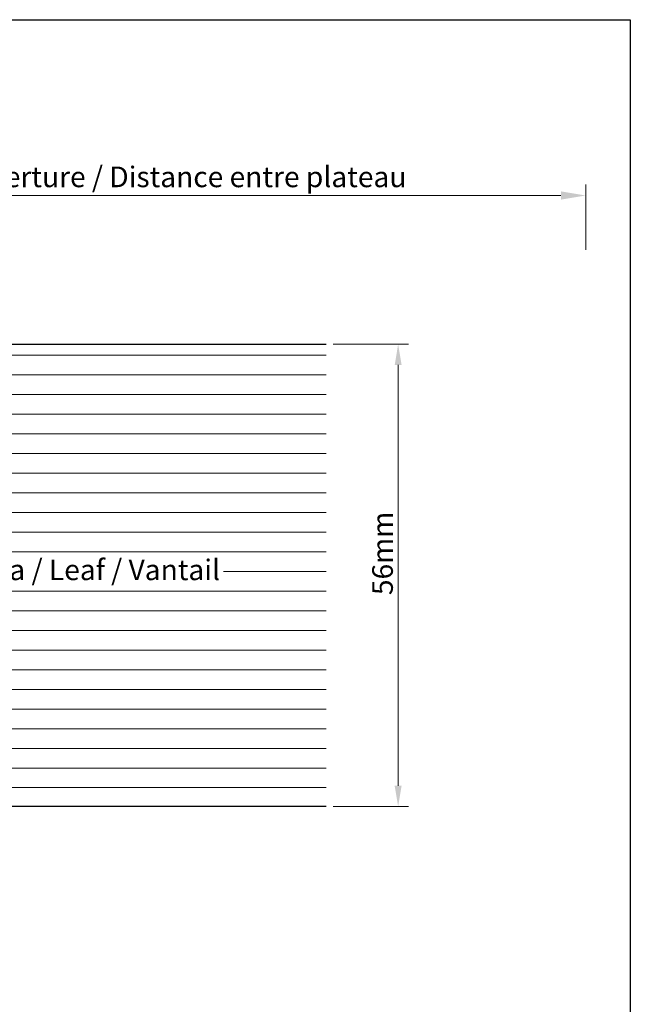
# Model space of a CAD drawing. Units: millimetres. Extents: x 13875 to 14172, y 3037 to 3254.
# Drawn here: x 14098 to 14172, y 3134 to 3254 of the extents above; entities that cross this region are included whole.
import ezdxf

# ---------------------------------------------------------------- set-up
doc = ezdxf.new("R2010")
doc.units = ezdxf.units.MM
doc.layers.get('0').update_dxf_attribs({"lineweight": 25})
doc.layers.add('Bemassung R', color=1, linetype='Continuous', lineweight=20)
doc.layers.add('Schrafur Holz', color=36, linetype='Continuous', lineweight=18)
doc.styles.add('Stil2', font='txt')

msp = doc.modelspace()

# ---------------------------------------------------------------- linework, layer by layer
for p, q in [((13874.63, 3253.5), (14171.63, 3253.5)), ((14171.63, 3253.5), (14171.63, 3036.5)), ((14067.43, 3214.18), (14134.82, 3214.18)), ((14134.82, 3158.18), (14055.43, 3158.18))]:
    msp.add_line(p, q)
at = {"layer": 'Bemassung R'}
for p, q in [((14166.23, 3225.63), (14166.23, 3233.53)), ((14011.44, 3232.2), (14163.24, 3232.2)), ((14135.67, 3214.18), (14144.78, 3214.18)), ((14143.53, 3211.68), (14143.53, 3160.68)), ((14135.67, 3158.18), (14144.78, 3158.18))]:
    msp.add_line(p, q, dxfattribs=at)
for points in [[(14163.24, 3232.7), (14163.24, 3231.7), (14166.24, 3232.2)], [(14143.12, 3211.68), (14143.95, 3211.68), (14143.53, 3214.18)], [(14143.11, 3160.68), (14143.95, 3160.68), (14143.53, 3158.18)]]:
    msp.add_solid(points, dxfattribs=at)
at = {"layer": 'Schrafur Holz'}
for p, q in [((14067.43, 3212.85), (14134.82, 3212.85)), ((14067.43, 3210.47), (14134.82, 3210.47)), ((14067.43, 3208.08), (14134.82, 3208.08)), ((14067.43, 3205.7), (14134.82, 3205.7)), ((14067.43, 3203.32), (14134.82, 3203.32)), ((14067.43, 3200.94), (14134.82, 3200.94)), ((14055.43, 3198.56), (14134.82, 3198.56)), ((14055.43, 3196.18), (14134.82, 3196.18)), ((14055.43, 3193.8), (14134.82, 3193.8)), ((14055.43, 3191.42), (14134.82, 3191.42)), ((14118.57, 3191.42), (14134.82, 3191.42)), ((14055.43, 3189.03), (14134.82, 3189.03)), ((14055.43, 3189.03), (14134.82, 3189.03)), ((14122.4, 3186.65), (14134.82, 3186.65)), ((14055.43, 3184.27), (14134.82, 3184.27)), ((14055.43, 3184.27), (14134.82, 3184.27)), ((14055.43, 3181.89), (14134.82, 3181.89)), ((14055.43, 3181.89), (14134.82, 3181.89)), ((14055.43, 3179.51), (14134.82, 3179.51)), ((14055.43, 3179.51), (14134.82, 3179.51)), ((14055.43, 3177.13), (14134.82, 3177.13)), ((14055.43, 3177.13), (14134.82, 3177.13)), ((14055.43, 3174.75), (14134.82, 3174.75)), ((14055.43, 3174.75), (14134.82, 3174.75)), ((14055.43, 3172.37), (14134.82, 3172.37)), ((14055.43, 3172.37), (14134.82, 3172.37)), ((14055.43, 3169.98), (14134.82, 3169.98)), ((14055.43, 3169.98), (14134.82, 3169.98)), ((14055.43, 3167.6), (14134.82, 3167.6)), ((14055.43, 3165.22), (14134.82, 3165.22)), ((14055.43, 3165.22), (14134.82, 3165.22)), ((14055.43, 3162.84), (14134.82, 3162.84)), ((14055.43, 3162.84), (14134.82, 3162.84)), ((14055.43, 3160.46), (14134.82, 3160.46))]:
    msp.add_line(p, q, dxfattribs=at)

# ---------------------------------------------------------------- texts
at = {"insert": (14087.55, 3234.46), "char_height": 2.5, "attachment_point": 5, "style": 'Stil2'}
msp.add_mtext('{\\fCalibri|b0|i0|c0|p34;Eff. Mauerlichte / Foro muratura / Wall aperture / Distance entre plateau}', dxfattribs=at)
at = {"insert": (14141.64, 3188.84), "char_height": 2.5, "attachment_point": 5, "rotation": 90, "style": 'Stil2'}
msp.add_mtext('{\\fCalibri|b0|i0|c0|p34;56mm}', dxfattribs=at)
at = {"insert": (14075.17, 3188.1), "char_height": 2.5, "width": 84.1483, "attachment_point": 1}
msp.add_mtext('{\\fArial|b0|i0|c0|p34;Türblatt / Anta / Leaf / Vantail}', dxfattribs=at)

doc.saveas('drawing.dxf')
